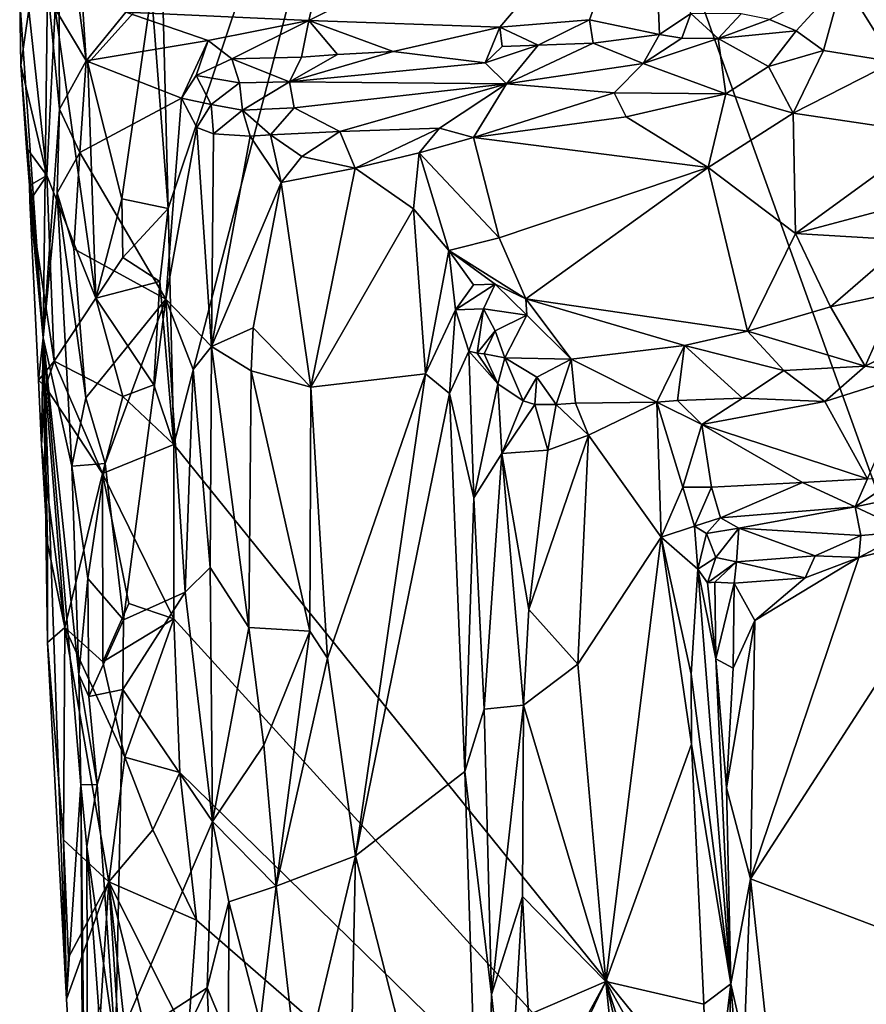
# Model space of a CAD drawing. Units: metres. Extents: x 27 to 29.9, y -12.6 to 11.8.
# Drawn here: x 27.3 to 27.8, y 3.3 to 3.9 of the extents above; entities that cross this region are included whole.
import ezdxf

# ---------------------------------------------------------------- set-up
doc = ezdxf.new("R2010")
doc.units = ezdxf.units.M

msp = doc.modelspace()

# ---------------------------------------------------------------- linework, layer by layer
at = {"layer": '1'}
for points in [[(27.57635, 4.2755, -1.51686), (28.03157, 4.85523, -1.54017), (28.13673, 2.71569, -1.53499)], [(27.40291, 3.76002, -1.5058), (27.39906, 3.91542, -1.50651), (27.57635, 4.2755, -1.51686)], [(27.4063, 3.62068, -1.50573), (27.40291, 3.76002, -1.5058), (27.57635, 4.2755, -1.51686)], [(28.13673, 2.71569, -1.53499), (27.4063, 3.62068, -1.50573), (27.57635, 4.2755, -1.51686)], [(27.33803, 3.97313, -1.27969), (27.35451, 3.84719, -1.273), (27.34332, 4.02212, -1.27641)], [(27.34332, 4.02212, -1.27641), (27.35451, 3.84719, -1.273), (27.37793, 3.87598, -1.26912)], [(27.33803, 3.97313, -1.27969), (27.33167, 3.89157, -1.29553), (27.33881, 3.81859, -1.28792)], [(27.33803, 3.97313, -1.27969), (27.33881, 3.81859, -1.28792), (27.35451, 3.84719, -1.273)], [(27.50785, 3.96522, -1.27409), (27.48587, 3.87113, -1.27034), (27.68851, 3.9724, -1.28113)], [(27.68851, 3.9724, -1.28113), (27.48587, 3.87113, -1.27034), (27.59882, 3.8671, -1.27697)], [(27.59882, 3.8671, -1.27697), (27.65174, 3.87146, -1.27616), (27.68851, 3.9724, -1.28113)], [(27.68851, 3.9724, -1.28113), (27.65174, 3.87146, -1.27616), (27.69311, 3.86267, -1.27759)], [(27.68851, 3.9724, -1.28113), (27.69311, 3.86267, -1.27759), (27.71146, 3.87522, -1.27698)], [(27.50785, 3.96522, -1.27409), (27.37793, 3.87598, -1.26912), (27.48587, 3.87113, -1.27034)], [(27.40291, 3.76002, -1.5058), (27.39311, 3.88755, -1.5057), (27.39906, 3.91542, -1.50651)], [(27.80131, 3.89508, -1.2184), (27.83135, 3.84667, -1.18802), (27.83219, 3.90479, -1.19946)], [(27.31524, 3.88265, -1.43502), (27.3291, 3.68369, -1.39857), (27.33167, 3.89157, -1.29553)], [(27.33167, 3.89157, -1.29553), (27.3291, 3.68369, -1.39857), (27.33881, 3.81859, -1.28792)], [(27.80131, 3.89508, -1.2184), (27.75797, 3.87156, -1.25207), (27.77366, 3.86484, -1.22582)], [(27.77366, 3.86484, -1.22582), (27.78996, 3.85323, -1.20706), (27.80131, 3.89508, -1.2184)], [(27.80131, 3.89508, -1.2184), (27.78996, 3.85323, -1.20706), (27.83135, 3.84667, -1.18802)], [(27.35548, 3.84558, -1.49306), (27.33611, 3.87796, -1.47962), (27.39311, 3.88755, -1.5057)], [(27.35548, 3.84558, -1.49306), (27.39311, 3.88755, -1.5057), (27.37555, 3.76581, -1.50469)], [(27.37555, 3.76581, -1.50469), (27.39311, 3.88755, -1.5057), (27.40291, 3.76002, -1.5058)], [(27.31594, 3.84465, -1.44702), (27.31524, 3.88265, -1.43502), (27.32059, 3.87725, -1.46025)], [(27.31524, 3.88265, -1.43502), (27.31594, 3.84465, -1.44702), (27.3291, 3.68369, -1.39857)], [(27.31594, 3.84465, -1.44702), (27.32059, 3.87725, -1.46025), (27.33136, 3.77944, -1.46876)], [(27.33136, 3.77944, -1.46876), (27.32059, 3.87725, -1.46025), (27.33611, 3.87796, -1.47962)], [(27.33136, 3.77944, -1.46876), (27.33611, 3.87796, -1.47962), (27.36016, 3.70711, -1.49289)], [(27.36016, 3.70711, -1.49289), (27.33611, 3.87796, -1.47962), (27.35548, 3.84558, -1.49306)], [(27.35451, 3.84719, -1.273), (27.42647, 3.85923, -1.26646), (27.37793, 3.87598, -1.26912)], [(27.37793, 3.87598, -1.26912), (27.42647, 3.85923, -1.26646), (27.48587, 3.87113, -1.27034)], [(27.69311, 3.86267, -1.27759), (27.70626, 3.86051, -1.27308), (27.71146, 3.87522, -1.27698)], [(27.71146, 3.87522, -1.27698), (27.70626, 3.86051, -1.27308), (27.72762, 3.86048, -1.26151)], [(27.71146, 3.87522, -1.27698), (27.72762, 3.86048, -1.26151), (27.74124, 3.8749, -1.27476)], [(27.74124, 3.8749, -1.27476), (27.72762, 3.86048, -1.26151), (27.75797, 3.87156, -1.25207)], [(27.42647, 3.85923, -1.26646), (27.44058, 3.84832, -1.26067), (27.48587, 3.87113, -1.27034)], [(27.48587, 3.87113, -1.27034), (27.44058, 3.84832, -1.26067), (27.48168, 3.84943, -1.26071)], [(27.48587, 3.87113, -1.27034), (27.48168, 3.84943, -1.26071), (27.50285, 3.85096, -1.26628)], [(27.48587, 3.87113, -1.27034), (27.50285, 3.85096, -1.26628), (27.53578, 3.85269, -1.26849)], [(27.48587, 3.87113, -1.27034), (27.53578, 3.85269, -1.26849), (27.59882, 3.8671, -1.27697)], [(27.59882, 3.8671, -1.27697), (27.53578, 3.85269, -1.26849), (27.59015, 3.84594, -1.26255)], [(27.59882, 3.8671, -1.27697), (27.59015, 3.84594, -1.26255), (27.60016, 3.85564, -1.2741)], [(27.59882, 3.8671, -1.27697), (27.62139, 3.85651, -1.27011), (27.65174, 3.87146, -1.27616)], [(27.59882, 3.8671, -1.27697), (27.60016, 3.85564, -1.2741), (27.62139, 3.85651, -1.27011)], [(27.65174, 3.87146, -1.27616), (27.62139, 3.85651, -1.27011), (27.65384, 3.85772, -1.26898)], [(27.65174, 3.87146, -1.27616), (27.65384, 3.85772, -1.26898), (27.69311, 3.86267, -1.27759)], [(27.75797, 3.87156, -1.25207), (27.72762, 3.86048, -1.26151), (27.77366, 3.86484, -1.22582)], [(27.65384, 3.85772, -1.26898), (27.68342, 3.84571, -1.25975), (27.69311, 3.86267, -1.27759)], [(27.69311, 3.86267, -1.27759), (27.68342, 3.84571, -1.25975), (27.70626, 3.86051, -1.27308)], [(27.72762, 3.86048, -1.26151), (27.7573, 3.84385, -1.21715), (27.77366, 3.86484, -1.22582)], [(27.77366, 3.86484, -1.22582), (27.7573, 3.84385, -1.21715), (27.78996, 3.85323, -1.20706)], [(27.35451, 3.84719, -1.273), (27.41075, 3.8252, -1.26365), (27.42647, 3.85923, -1.26646)], [(27.41075, 3.8252, -1.26365), (27.41953, 3.83864, -1.26213), (27.42647, 3.85923, -1.26646)], [(27.42647, 3.85923, -1.26646), (27.41953, 3.83864, -1.26213), (27.44058, 3.84832, -1.26067)], [(27.60016, 3.85564, -1.2741), (27.59015, 3.84594, -1.26255), (27.62139, 3.85651, -1.27011)], [(27.59015, 3.84594, -1.26255), (27.60269, 3.83371, -1.23838), (27.62139, 3.85651, -1.27011)], [(27.65384, 3.85772, -1.26898), (27.62139, 3.85651, -1.27011), (27.60269, 3.83371, -1.23838)], [(27.65384, 3.85772, -1.26898), (27.60269, 3.83371, -1.23838), (27.68342, 3.84571, -1.25975)], [(27.70626, 3.86051, -1.27308), (27.68342, 3.84571, -1.25975), (27.72762, 3.86048, -1.26151)], [(27.68342, 3.84571, -1.25975), (27.73219, 3.82766, -1.21079), (27.72762, 3.86048, -1.26151)], [(27.72762, 3.86048, -1.26151), (27.73219, 3.82766, -1.21079), (27.7573, 3.84385, -1.21715)], [(27.44058, 3.84832, -1.26067), (27.47454, 3.83483, -1.24519), (27.48168, 3.84943, -1.26071)], [(27.53578, 3.85269, -1.26849), (27.50285, 3.85096, -1.26628), (27.47454, 3.83483, -1.24519)], [(27.53578, 3.85269, -1.26849), (27.47454, 3.83483, -1.24519), (27.59015, 3.84594, -1.26255)], [(27.48168, 3.84943, -1.26071), (27.47454, 3.83483, -1.24519), (27.50285, 3.85096, -1.26628)], [(27.7573, 3.84385, -1.21715), (27.77189, 3.81626, -1.19399), (27.78996, 3.85323, -1.20706)], [(27.78996, 3.85323, -1.20706), (27.77189, 3.81626, -1.19399), (27.83135, 3.84667, -1.18802)], [(27.3291, 3.68369, -1.39857), (27.31594, 3.84465, -1.44702), (27.31927, 3.79587, -1.44756)], [(27.31927, 3.79587, -1.44756), (27.31594, 3.84465, -1.44702), (27.33136, 3.77944, -1.46876)], [(27.33881, 3.81859, -1.28792), (27.35083, 3.79315, -1.2758), (27.35451, 3.84719, -1.273)], [(27.35451, 3.84719, -1.273), (27.35083, 3.79315, -1.2758), (27.41075, 3.8252, -1.26365)], [(27.36016, 3.70711, -1.49289), (27.35548, 3.84558, -1.49306), (27.37555, 3.76581, -1.50469)], [(27.44058, 3.84832, -1.26067), (27.41953, 3.83864, -1.26213), (27.44497, 3.83428, -1.24958)], [(27.44058, 3.84832, -1.26067), (27.44497, 3.83428, -1.24958), (27.47454, 3.83483, -1.24519)], [(27.47454, 3.83483, -1.24519), (27.60269, 3.83371, -1.23838), (27.59015, 3.84594, -1.26255)], [(27.60269, 3.83371, -1.23838), (27.66617, 3.82831, -1.22704), (27.68342, 3.84571, -1.25975)], [(27.68342, 3.84571, -1.25975), (27.66617, 3.82831, -1.22704), (27.73219, 3.82766, -1.21079)], [(27.7573, 3.84385, -1.21715), (27.73219, 3.82766, -1.21079), (27.77189, 3.81626, -1.19399)], [(27.83135, 3.84667, -1.18802), (27.77189, 3.81626, -1.19399), (27.85422, 3.80408, -1.16696)], [(27.41953, 3.83864, -1.26213), (27.41075, 3.8252, -1.26365), (27.42828, 3.82152, -1.24805)], [(27.41953, 3.83864, -1.26213), (27.42828, 3.82152, -1.24805), (27.44497, 3.83428, -1.24958)], [(27.44497, 3.83428, -1.24958), (27.42828, 3.82152, -1.24805), (27.44677, 3.81806, -1.22891)], [(27.44497, 3.83428, -1.24958), (27.44677, 3.81806, -1.22891), (27.47454, 3.83483, -1.24519)], [(27.47454, 3.83483, -1.24519), (27.44677, 3.81806, -1.22891), (27.47739, 3.81948, -1.21593)], [(27.47454, 3.83483, -1.24519), (27.47739, 3.81948, -1.21593), (27.60269, 3.83371, -1.23838)], [(27.47739, 3.81948, -1.21593), (27.50418, 3.80549, -1.19658), (27.60269, 3.83371, -1.23838)], [(27.60269, 3.83371, -1.23838), (27.50418, 3.80549, -1.19658), (27.56319, 3.80737, -1.19834)], [(27.60269, 3.83371, -1.23838), (27.56319, 3.80737, -1.19834), (27.58313, 3.80199, -1.19281)], [(27.60269, 3.83371, -1.23838), (27.58313, 3.80199, -1.19281), (27.66617, 3.82831, -1.22704)], [(27.66617, 3.82831, -1.22704), (27.58313, 3.80199, -1.19281), (27.67338, 3.8141, -1.20453)], [(27.66617, 3.82831, -1.22704), (27.67338, 3.8141, -1.20453), (27.73219, 3.82766, -1.21079)], [(27.67338, 3.8141, -1.20453), (27.72171, 3.78426, -1.18558), (27.73219, 3.82766, -1.21079)], [(27.73219, 3.82766, -1.21079), (27.72171, 3.78426, -1.18558), (27.77189, 3.81626, -1.19399)], [(27.35083, 3.79315, -1.2758), (27.40147, 3.70654, -1.26447), (27.41075, 3.8252, -1.26365)], [(27.41075, 3.8252, -1.26365), (27.40147, 3.70654, -1.26447), (27.41979, 3.80785, -1.2526)], [(27.41075, 3.8252, -1.26365), (27.41979, 3.80785, -1.2526), (27.42828, 3.82152, -1.24805)], [(27.41979, 3.80785, -1.2526), (27.42971, 3.80404, -1.23515), (27.42828, 3.82152, -1.24805)], [(27.42828, 3.82152, -1.24805), (27.42971, 3.80404, -1.23515), (27.44677, 3.81806, -1.22891)], [(27.3291, 3.68369, -1.39857), (27.33732, 3.76928, -1.29586), (27.33881, 3.81859, -1.28792)], [(27.33881, 3.81859, -1.28792), (27.33732, 3.76928, -1.29586), (27.35083, 3.79315, -1.2758)], [(27.44677, 3.81806, -1.22891), (27.42971, 3.80404, -1.23515), (27.45135, 3.80266, -1.20786)], [(27.44677, 3.81806, -1.22891), (27.46333, 3.80345, -1.19871), (27.47739, 3.81948, -1.21593)], [(27.45135, 3.80266, -1.20786), (27.46333, 3.80345, -1.19871), (27.44677, 3.81806, -1.22891)], [(27.47739, 3.81948, -1.21593), (27.46333, 3.80345, -1.19871), (27.50418, 3.80549, -1.19658)], [(27.72171, 3.78426, -1.18558), (27.7734, 3.74529, -1.16121), (27.77189, 3.81626, -1.19399)], [(27.77189, 3.81626, -1.19399), (27.7734, 3.74529, -1.16121), (27.85422, 3.80408, -1.16696)], [(27.67338, 3.8141, -1.20453), (27.58313, 3.80199, -1.19281), (27.72171, 3.78426, -1.18558)], [(27.40147, 3.70654, -1.26447), (27.4285, 3.6786, -1.24755), (27.41979, 3.80785, -1.2526)], [(27.42971, 3.80404, -1.23515), (27.41979, 3.80785, -1.2526), (27.4285, 3.6786, -1.24755)], [(27.42971, 3.80404, -1.23515), (27.4285, 3.6786, -1.24755), (27.45135, 3.80266, -1.20786)], [(27.45135, 3.80266, -1.20786), (27.46972, 3.77532, -1.19737), (27.46333, 3.80345, -1.19871)], [(27.46333, 3.80345, -1.19871), (27.48178, 3.79072, -1.19083), (27.50418, 3.80549, -1.19658)], [(27.48178, 3.79072, -1.19083), (27.46333, 3.80345, -1.19871), (27.46972, 3.77532, -1.19737)], [(27.50418, 3.80549, -1.19658), (27.48178, 3.79072, -1.19083), (27.51327, 3.78384, -1.18363)], [(27.50418, 3.80549, -1.19658), (27.51327, 3.78384, -1.18363), (27.56319, 3.80737, -1.19834)], [(27.56319, 3.80737, -1.19834), (27.51327, 3.78384, -1.18363), (27.55105, 3.79286, -1.18727)], [(27.56319, 3.80737, -1.19834), (27.55105, 3.79286, -1.18727), (27.58313, 3.80199, -1.19281)], [(27.7734, 3.74529, -1.16121), (27.85384, 3.76668, -1.1499), (27.85422, 3.80408, -1.16696)], [(27.45135, 3.80266, -1.20786), (27.4285, 3.6786, -1.24755), (27.46972, 3.77532, -1.19737)], [(27.55105, 3.79286, -1.18727), (27.59831, 3.74271, -1.16294), (27.58313, 3.80199, -1.19281)], [(27.58313, 3.80199, -1.19281), (27.59831, 3.74271, -1.16294), (27.72171, 3.78426, -1.18558)], [(27.31927, 3.79587, -1.44756), (27.32099, 3.77354, -1.44451), (27.3291, 3.68369, -1.39857)], [(27.32099, 3.77354, -1.44451), (27.31927, 3.79587, -1.44756), (27.33136, 3.77944, -1.46876)], [(27.33732, 3.76928, -1.29586), (27.34728, 3.73616, -1.28103), (27.35083, 3.79315, -1.2758)], [(27.34728, 3.73616, -1.28103), (27.40147, 3.70654, -1.26447), (27.35083, 3.79315, -1.2758)], [(27.51327, 3.78384, -1.18363), (27.54774, 3.75972, -1.17864), (27.55105, 3.79286, -1.18727)], [(27.54774, 3.75972, -1.17864), (27.56855, 3.73519, -1.1663), (27.55105, 3.79286, -1.18727)], [(27.55105, 3.79286, -1.18727), (27.56855, 3.73519, -1.1663), (27.59831, 3.74271, -1.16294)], [(27.48178, 3.79072, -1.19083), (27.46972, 3.77532, -1.19737), (27.51327, 3.78384, -1.18363)], [(27.46972, 3.77532, -1.19737), (27.4872, 3.65449, -1.19178), (27.51327, 3.78384, -1.18363)], [(27.51327, 3.78384, -1.18363), (27.4872, 3.65449, -1.19178), (27.54774, 3.75972, -1.17864)], [(27.59831, 3.74271, -1.16294), (27.61413, 3.70662, -1.14194), (27.72171, 3.78426, -1.18558)], [(27.61413, 3.70662, -1.14194), (27.74503, 3.68758, -1.12356), (27.72171, 3.78426, -1.18558)], [(27.72171, 3.78426, -1.18558), (27.74503, 3.68758, -1.12356), (27.7734, 3.74529, -1.16121)], [(27.32129, 3.76446, -1.45081), (27.32099, 3.77354, -1.44451), (27.33136, 3.77944, -1.46876)], [(27.32129, 3.76446, -1.45081), (27.33136, 3.77944, -1.46876), (27.33553, 3.66981, -1.46899)], [(27.33553, 3.66981, -1.46899), (27.33136, 3.77944, -1.46876), (27.36016, 3.70711, -1.49289)], [(27.4285, 3.6786, -1.24755), (27.45315, 3.68949, -1.21321), (27.46972, 3.77532, -1.19737)], [(27.45315, 3.68949, -1.21321), (27.4872, 3.65449, -1.19178), (27.46972, 3.77532, -1.19737)], [(27.32099, 3.77354, -1.44451), (27.32129, 3.76446, -1.45081), (27.3291, 3.68369, -1.39857)], [(27.33732, 3.76928, -1.29586), (27.3291, 3.68369, -1.39857), (27.34611, 3.60782, -1.29037)], [(27.34728, 3.73616, -1.28103), (27.33732, 3.76928, -1.29586), (27.35421, 3.64827, -1.27856)], [(27.35421, 3.64827, -1.27856), (27.33732, 3.76928, -1.29586), (27.34611, 3.60782, -1.29037)], [(27.32628, 3.65866, -1.44534), (27.32129, 3.76446, -1.45081), (27.33553, 3.66981, -1.46899)], [(27.32129, 3.76446, -1.45081), (27.32628, 3.65866, -1.44534), (27.3291, 3.68369, -1.39857)], [(27.36016, 3.70711, -1.49289), (27.37555, 3.76581, -1.50469), (27.37606, 3.73107, -1.50665)], [(27.37606, 3.73107, -1.50665), (27.37555, 3.76581, -1.50469), (27.40291, 3.76002, -1.5058)], [(27.7734, 3.74529, -1.16121), (27.83937, 3.74136, -1.14012), (27.85384, 3.76668, -1.1499)], [(27.39791, 3.71692, -1.50584), (27.37606, 3.73107, -1.50665), (27.40291, 3.76002, -1.5058)], [(27.39791, 3.71692, -1.50584), (27.40291, 3.76002, -1.5058), (27.4063, 3.62068, -1.50573)], [(27.54774, 3.75972, -1.17864), (27.4872, 3.65449, -1.19178), (27.55483, 3.66233, -1.17752)], [(27.54774, 3.75972, -1.17864), (27.55483, 3.66233, -1.17752), (27.56855, 3.73519, -1.1663)], [(27.7734, 3.74529, -1.16121), (27.74503, 3.68758, -1.12356), (27.79405, 3.70203, -1.12342)], [(27.7734, 3.74529, -1.16121), (27.79405, 3.70203, -1.12342), (27.83937, 3.74136, -1.14012)], [(27.59831, 3.74271, -1.16294), (27.56855, 3.73519, -1.1663), (27.61413, 3.70662, -1.14194)], [(27.83937, 3.74136, -1.14012), (27.79405, 3.70203, -1.12342), (27.83399, 3.7106, -1.11416)], [(27.34728, 3.73616, -1.28103), (27.35421, 3.64827, -1.27856), (27.40147, 3.70654, -1.26447)], [(27.56855, 3.73519, -1.1663), (27.55483, 3.66233, -1.17752), (27.57251, 3.7001, -1.16495)], [(27.56855, 3.73519, -1.1663), (27.57251, 3.7001, -1.16495), (27.58322, 3.71497, -1.1553)], [(27.56855, 3.73519, -1.1663), (27.58322, 3.71497, -1.1553), (27.59608, 3.71523, -1.14986)], [(27.56855, 3.73519, -1.1663), (27.59608, 3.71523, -1.14986), (27.61413, 3.70662, -1.14194)], [(27.36016, 3.70711, -1.49289), (27.37606, 3.73107, -1.50665), (27.39791, 3.71692, -1.50584)], [(27.39446, 3.65589, -1.50633), (27.36016, 3.70711, -1.49289), (27.39791, 3.71692, -1.50584)], [(27.39446, 3.65589, -1.50633), (27.39791, 3.71692, -1.50584), (27.4063, 3.62068, -1.50573)], [(27.58322, 3.71497, -1.1553), (27.57251, 3.7001, -1.16495), (27.59608, 3.71523, -1.14986)], [(27.57251, 3.7001, -1.16495), (27.58905, 3.70068, -1.14209), (27.59608, 3.71523, -1.14986)], [(27.59608, 3.71523, -1.14986), (27.58905, 3.70068, -1.14209), (27.6147, 3.697, -1.13346)], [(27.59608, 3.71523, -1.14986), (27.6147, 3.697, -1.13346), (27.61413, 3.70662, -1.14194)], [(27.79405, 3.70203, -1.12342), (27.81442, 3.66684, -1.06888), (27.83399, 3.7106, -1.11416)], [(27.83399, 3.7106, -1.11416), (27.81442, 3.66684, -1.06888), (27.86187, 3.69076, -1.07105)], [(27.33553, 3.66981, -1.46899), (27.36016, 3.70711, -1.49289), (27.37618, 3.64898, -1.50147)], [(27.35421, 3.64827, -1.27856), (27.36569, 3.6094, -1.27371), (27.40147, 3.70654, -1.26447)], [(27.37618, 3.64898, -1.50147), (27.36016, 3.70711, -1.49289), (27.39446, 3.65589, -1.50633)], [(27.36569, 3.6094, -1.27371), (27.3765, 3.51716, -1.272), (27.40147, 3.70654, -1.26447)], [(27.40147, 3.70654, -1.26447), (27.3765, 3.51716, -1.272), (27.41302, 3.53346, -1.26614)], [(27.40147, 3.70654, -1.26447), (27.41302, 3.53346, -1.26614), (27.41772, 3.66492, -1.26262)], [(27.4285, 3.6786, -1.24755), (27.40147, 3.70654, -1.26447), (27.41772, 3.66492, -1.26262)], [(27.6147, 3.697, -1.13346), (27.64089, 3.67096, -1.10838), (27.61413, 3.70662, -1.14194)], [(27.64089, 3.67096, -1.10838), (27.7078, 3.67904, -1.11489), (27.61413, 3.70662, -1.14194)], [(27.61413, 3.70662, -1.14194), (27.7078, 3.67904, -1.11489), (27.74503, 3.68758, -1.12356)], [(27.55483, 3.66233, -1.17752), (27.569, 3.65069, -1.17068), (27.57251, 3.7001, -1.16495)], [(27.569, 3.65069, -1.17068), (27.58045, 3.67577, -1.15484), (27.57251, 3.7001, -1.16495)], [(27.57251, 3.7001, -1.16495), (27.58045, 3.67577, -1.15484), (27.58905, 3.70068, -1.14209)], [(27.58045, 3.67577, -1.15484), (27.58536, 3.67462, -1.14006), (27.58905, 3.70068, -1.14209)], [(27.58905, 3.70068, -1.14209), (27.58536, 3.67462, -1.14006), (27.59603, 3.68784, -1.13175)], [(27.58905, 3.70068, -1.14209), (27.59603, 3.68784, -1.13175), (27.6147, 3.697, -1.13346)], [(27.74503, 3.68758, -1.12356), (27.81442, 3.66684, -1.06888), (27.79405, 3.70203, -1.12342)], [(27.6147, 3.697, -1.13346), (27.59603, 3.68784, -1.13175), (27.60179, 3.67176, -1.11274)], [(27.6147, 3.697, -1.13346), (27.60179, 3.67176, -1.11274), (27.64089, 3.67096, -1.10838)], [(27.45315, 3.68949, -1.21321), (27.4285, 3.6786, -1.24755), (27.45201, 3.66414, -1.21652)], [(27.45315, 3.68949, -1.21321), (27.45201, 3.66414, -1.21652), (27.4872, 3.65449, -1.19178)], [(27.58536, 3.67462, -1.14006), (27.5895, 3.6741, -1.12475), (27.59603, 3.68784, -1.13175)], [(27.59603, 3.68784, -1.13175), (27.5895, 3.6741, -1.12475), (27.60179, 3.67176, -1.11274)], [(27.7078, 3.67904, -1.11489), (27.76639, 3.66426, -1.08132), (27.74503, 3.68758, -1.12356)], [(27.74503, 3.68758, -1.12356), (27.76639, 3.66426, -1.08132), (27.81442, 3.66684, -1.06888)], [(27.81442, 3.66684, -1.06888), (27.8429, 3.66265, -1.06069), (27.86187, 3.69076, -1.07105)], [(27.32628, 3.65866, -1.44534), (27.32805, 3.62046, -1.44808), (27.3291, 3.68369, -1.39857)], [(27.3291, 3.68369, -1.39857), (27.32805, 3.62046, -1.44808), (27.3317, 3.56215, -1.4523)], [(27.33172, 3.50372, -1.44651), (27.34297, 3.29314, -1.44878), (27.3291, 3.68369, -1.39857)], [(27.3291, 3.68369, -1.39857), (27.34297, 3.29314, -1.44878), (27.35136, 3.41963, -1.30594)], [(27.33172, 3.50372, -1.44651), (27.3291, 3.68369, -1.39857), (27.3317, 3.56215, -1.4523)], [(27.3291, 3.68369, -1.39857), (27.35136, 3.41963, -1.30594), (27.35011, 3.4849, -1.29674)], [(27.3291, 3.68369, -1.39857), (27.35011, 3.4849, -1.29674), (27.34611, 3.60782, -1.29037)], [(27.41772, 3.66492, -1.26262), (27.42777, 3.54791, -1.25599), (27.4285, 3.6786, -1.24755)], [(27.4285, 3.6786, -1.24755), (27.42777, 3.54791, -1.25599), (27.45062, 3.51264, -1.2242)], [(27.4285, 3.6786, -1.24755), (27.45062, 3.51264, -1.2242), (27.45201, 3.66414, -1.21652)], [(27.569, 3.65069, -1.17068), (27.58339, 3.58922, -1.15831), (27.58045, 3.67577, -1.15484)], [(27.58536, 3.67462, -1.14006), (27.58045, 3.67577, -1.15484), (27.59753, 3.65648, -1.11452)], [(27.58045, 3.67577, -1.15484), (27.58339, 3.58922, -1.15831), (27.59753, 3.65648, -1.11452)], [(27.64089, 3.67096, -1.10838), (27.69151, 3.64568, -1.06332), (27.7078, 3.67904, -1.11489)], [(27.69151, 3.64568, -1.06332), (27.70371, 3.64669, -1.06301), (27.7078, 3.67904, -1.11489)], [(27.7078, 3.67904, -1.11489), (27.70371, 3.64669, -1.06301), (27.742, 3.64806, -1.06453)], [(27.7078, 3.67904, -1.11489), (27.742, 3.64806, -1.06453), (27.76639, 3.66426, -1.08132)], [(27.33047, 3.65462, -1.46116), (27.32628, 3.65866, -1.44534), (27.33553, 3.66981, -1.46899)], [(27.33047, 3.65462, -1.46116), (27.33553, 3.66981, -1.46899), (27.36413, 3.60344, -1.49081)], [(27.36413, 3.60344, -1.49081), (27.33553, 3.66981, -1.46899), (27.37618, 3.64898, -1.50147)], [(27.5895, 3.6741, -1.12475), (27.58536, 3.67462, -1.14006), (27.59753, 3.65648, -1.11452)], [(27.60179, 3.67176, -1.11274), (27.5895, 3.6741, -1.12475), (27.59753, 3.65648, -1.11452)], [(27.60179, 3.67176, -1.11274), (27.59753, 3.65648, -1.11452), (27.61252, 3.64641, -1.09493)], [(27.60179, 3.67176, -1.11274), (27.61252, 3.64641, -1.09493), (27.62068, 3.66045, -1.10073)], [(27.60179, 3.67176, -1.11274), (27.62068, 3.66045, -1.10073), (27.64089, 3.67096, -1.10838)], [(27.62068, 3.66045, -1.10073), (27.63198, 3.64427, -1.07344), (27.64089, 3.67096, -1.10838)], [(27.63198, 3.64427, -1.07344), (27.64346, 3.64504, -1.06963), (27.64089, 3.67096, -1.10838)], [(27.64089, 3.67096, -1.10838), (27.64346, 3.64504, -1.06963), (27.69151, 3.64568, -1.06332)], [(27.41772, 3.66492, -1.26262), (27.41302, 3.53346, -1.26614), (27.42777, 3.54791, -1.25599)], [(27.45201, 3.66414, -1.21652), (27.45062, 3.51264, -1.2242), (27.48657, 3.51047, -1.19497)], [(27.45201, 3.66414, -1.21652), (27.48657, 3.51047, -1.19497), (27.4872, 3.65449, -1.19178)], [(27.76639, 3.66426, -1.08132), (27.742, 3.64806, -1.06453), (27.7907, 3.64605, -1.06)], [(27.76639, 3.66426, -1.08132), (27.7907, 3.64605, -1.06), (27.81442, 3.66684, -1.06888)], [(27.81442, 3.66684, -1.06888), (27.7907, 3.64605, -1.06), (27.8429, 3.66265, -1.06069)], [(27.32805, 3.62046, -1.44808), (27.32628, 3.65866, -1.44534), (27.33047, 3.65462, -1.46116)], [(27.4872, 3.65449, -1.19178), (27.49699, 3.49449, -1.19053), (27.55483, 3.66233, -1.17752)], [(27.55483, 3.66233, -1.17752), (27.49699, 3.49449, -1.19053), (27.51351, 3.37771, -1.18829)], [(27.55483, 3.66233, -1.17752), (27.51351, 3.37771, -1.18829), (27.569, 3.65069, -1.17068)], [(27.62068, 3.66045, -1.10073), (27.61252, 3.64641, -1.09493), (27.61937, 3.64431, -1.08289)], [(27.61937, 3.64431, -1.08289), (27.63198, 3.64427, -1.07344), (27.62068, 3.66045, -1.10073)], [(27.7907, 3.64605, -1.06), (27.81586, 3.60029, -1.05226), (27.8429, 3.66265, -1.06069)], [(27.32805, 3.62046, -1.44808), (27.33047, 3.65462, -1.46116), (27.34194, 3.51253, -1.46771)], [(27.34194, 3.51253, -1.46771), (27.33047, 3.65462, -1.46116), (27.36413, 3.60344, -1.49081)], [(27.37618, 3.64898, -1.50147), (27.39446, 3.65589, -1.50633), (27.4063, 3.62068, -1.50573)], [(27.48657, 3.51047, -1.19497), (27.49699, 3.49449, -1.19053), (27.4872, 3.65449, -1.19178)], [(27.59753, 3.65648, -1.11452), (27.58339, 3.58922, -1.15831), (27.59994, 3.61541, -1.10938)], [(27.59753, 3.65648, -1.11452), (27.59994, 3.61541, -1.10938), (27.61252, 3.64641, -1.09493)], [(27.35421, 3.64827, -1.27856), (27.34611, 3.60782, -1.29037), (27.36569, 3.6094, -1.27371)], [(27.36413, 3.60344, -1.49081), (27.37618, 3.64898, -1.50147), (27.4063, 3.62068, -1.50573)], [(27.569, 3.65069, -1.17068), (27.51351, 3.37771, -1.18829), (27.57799, 3.42748, -1.17021)], [(27.569, 3.65069, -1.17068), (27.57799, 3.42748, -1.17021), (27.58339, 3.58922, -1.15831)], [(27.59994, 3.61541, -1.10938), (27.61937, 3.64431, -1.08289), (27.61252, 3.64641, -1.09493)], [(27.70371, 3.64669, -1.06301), (27.69151, 3.64568, -1.06332), (27.71803, 3.6324, -1.0563)], [(27.70371, 3.64669, -1.06301), (27.71803, 3.6324, -1.0563), (27.742, 3.64806, -1.06453)], [(27.742, 3.64806, -1.06453), (27.71803, 3.6324, -1.0563), (27.7907, 3.64605, -1.06)], [(27.71803, 3.6324, -1.0563), (27.81586, 3.60029, -1.05226), (27.7907, 3.64605, -1.06)], [(27.61937, 3.64431, -1.08289), (27.59994, 3.61541, -1.10938), (27.62711, 3.61724, -1.08263)], [(27.61937, 3.64431, -1.08289), (27.62711, 3.61724, -1.08263), (27.63198, 3.64427, -1.07344)], [(27.63198, 3.64427, -1.07344), (27.62711, 3.61724, -1.08263), (27.6511, 3.62608, -1.07183)], [(27.64346, 3.64504, -1.06963), (27.63198, 3.64427, -1.07344), (27.6511, 3.62608, -1.07183)], [(27.64346, 3.64504, -1.06963), (27.6511, 3.62608, -1.07183), (27.69151, 3.64568, -1.06332)], [(27.6511, 3.62608, -1.07183), (27.69392, 3.56583, -1.06307), (27.69151, 3.64568, -1.06332)], [(27.69151, 3.64568, -1.06332), (27.69392, 3.56583, -1.06307), (27.70672, 3.59552, -1.05556)], [(27.69151, 3.64568, -1.06332), (27.70672, 3.59552, -1.05556), (27.71803, 3.6324, -1.0563)], [(27.71803, 3.6324, -1.0563), (27.70672, 3.59552, -1.05556), (27.72382, 3.59547, -1.0487)], [(27.71803, 3.6324, -1.0563), (27.72382, 3.59547, -1.0487), (27.77753, 3.5981, -1.0489)], [(27.71803, 3.6324, -1.0563), (27.77753, 3.5981, -1.0489), (27.81586, 3.60029, -1.05226)], [(27.62711, 3.61724, -1.08263), (27.61583, 3.5231, -1.09509), (27.6511, 3.62608, -1.07183)], [(27.6511, 3.62608, -1.07183), (27.61583, 3.5231, -1.09509), (27.6449, 3.49099, -1.07784)], [(27.6511, 3.62608, -1.07183), (27.6449, 3.49099, -1.07784), (27.69392, 3.56583, -1.06307)], [(27.3317, 3.56215, -1.4523), (27.32805, 3.62046, -1.44808), (27.34194, 3.51253, -1.46771)], [(27.40618, 3.51768, -1.50501), (27.36413, 3.60344, -1.49081), (27.4063, 3.62068, -1.50573)], [(27.40618, 3.51768, -1.50501), (27.4063, 3.62068, -1.50573), (28.13673, 2.71569, -1.53499)], [(27.59994, 3.61541, -1.10938), (27.61583, 3.5231, -1.09509), (27.62711, 3.61724, -1.08263)], [(27.58339, 3.58922, -1.15831), (27.58951, 3.46433, -1.15643), (27.59994, 3.61541, -1.10938)], [(27.59994, 3.61541, -1.10938), (27.58951, 3.46433, -1.15643), (27.61264, 3.46662, -1.10164)], [(27.59994, 3.61541, -1.10938), (27.61264, 3.46662, -1.10164), (27.61583, 3.5231, -1.09509)], [(27.34611, 3.60782, -1.29037), (27.3555, 3.54152, -1.27924), (27.36569, 3.6094, -1.27371)], [(27.34611, 3.60782, -1.29037), (27.35011, 3.4849, -1.29674), (27.3555, 3.54152, -1.27924)], [(27.36569, 3.6094, -1.27371), (27.3555, 3.54152, -1.27924), (27.3765, 3.51716, -1.272)], [(27.36424, 3.49223, -1.48733), (27.34194, 3.51253, -1.46771), (27.36413, 3.60344, -1.49081)], [(27.36424, 3.49223, -1.48733), (27.36413, 3.60344, -1.49081), (27.37967, 3.52667, -1.5002)], [(27.37967, 3.52667, -1.5002), (27.36413, 3.60344, -1.49081), (27.40618, 3.51768, -1.50501)], [(27.77753, 3.5981, -1.0489), (27.80849, 3.58373, -1.03041), (27.81586, 3.60029, -1.05226)], [(27.81586, 3.60029, -1.05226), (27.80849, 3.58373, -1.03041), (27.83244, 3.59978, -1.04615)], [(27.83244, 3.59978, -1.04615), (27.80849, 3.58373, -1.03041), (27.86272, 3.59529, -1.01901)], [(27.70672, 3.59552, -1.05556), (27.69392, 3.56583, -1.06307), (27.71364, 3.57245, -1.04025)], [(27.70672, 3.59552, -1.05556), (27.71364, 3.57245, -1.04025), (27.72382, 3.59547, -1.0487)], [(27.72382, 3.59547, -1.0487), (27.71364, 3.57245, -1.04025), (27.72898, 3.57728, -1.03649)], [(27.72382, 3.59547, -1.0487), (27.72898, 3.57728, -1.03649), (27.77753, 3.5981, -1.0489)], [(27.77753, 3.5981, -1.0489), (27.72898, 3.57728, -1.03649), (27.80849, 3.58373, -1.03041)], [(27.80849, 3.58373, -1.03041), (27.83969, 3.56926, -0.99744), (27.86272, 3.59529, -1.01901)], [(27.58339, 3.58922, -1.15831), (27.57799, 3.42748, -1.17021), (27.58951, 3.46433, -1.15643)], [(27.72898, 3.57728, -1.03649), (27.73984, 3.57123, -1.02868), (27.80849, 3.58373, -1.03041)], [(27.73984, 3.57123, -1.02868), (27.81194, 3.56696, -1.00459), (27.80849, 3.58373, -1.03041)], [(27.80849, 3.58373, -1.03041), (27.81194, 3.56696, -1.00459), (27.83969, 3.56926, -0.99744)], [(27.71364, 3.57245, -1.04025), (27.7207, 3.56804, -1.03234), (27.72898, 3.57728, -1.03649)], [(27.72898, 3.57728, -1.03649), (27.7207, 3.56804, -1.03234), (27.73984, 3.57123, -1.02868)], [(27.71364, 3.57245, -1.04025), (27.69392, 3.56583, -1.06307), (27.71568, 3.54708, -1.03591)], [(27.71364, 3.57245, -1.04025), (27.71568, 3.54708, -1.03591), (27.7207, 3.56804, -1.03234)], [(27.7207, 3.56804, -1.03234), (27.72635, 3.55381, -1.01999), (27.73984, 3.57123, -1.02868)], [(27.73984, 3.57123, -1.02868), (27.72635, 3.55381, -1.01999), (27.73851, 3.5513, -1.00516)], [(27.73984, 3.57123, -1.02868), (27.73851, 3.5513, -1.00516), (27.78488, 3.55479, -1.00279)], [(27.73984, 3.57123, -1.02868), (27.78488, 3.55479, -1.00279), (27.81194, 3.56696, -1.00459)], [(27.81071, 3.55395, -0.99901), (27.74679, 3.36408, -0.99478), (27.88073, 3.57136, -1.00007)], [(27.88073, 3.57136, -1.00007), (27.74679, 3.36408, -0.99478), (28.19731, 3.19335, -1.01019)], [(27.83969, 3.56926, -0.99744), (27.81071, 3.55395, -0.99901), (27.88073, 3.57136, -1.00007)], [(27.6449, 3.49099, -1.07784), (27.66134, 3.30359, -1.07916), (27.69392, 3.56583, -1.06307)], [(27.69392, 3.56583, -1.06307), (27.66134, 3.30359, -1.07916), (27.71201, 3.44368, -1.05526)], [(27.69392, 3.56583, -1.06307), (27.71201, 3.44368, -1.05526), (27.71171, 3.48505, -1.05596)], [(27.69392, 3.56583, -1.06307), (27.71171, 3.48505, -1.05596), (27.71568, 3.54708, -1.03591)], [(27.7207, 3.56804, -1.03234), (27.71568, 3.54708, -1.03591), (27.72635, 3.55381, -1.01999)], [(27.81194, 3.56696, -1.00459), (27.78488, 3.55479, -1.00279), (27.81071, 3.55395, -0.99901)], [(27.81071, 3.55395, -0.99901), (27.83969, 3.56926, -0.99744), (27.81194, 3.56696, -1.00459)], [(27.33172, 3.50372, -1.44651), (27.3317, 3.56215, -1.4523), (27.34194, 3.51253, -1.46771)], [(27.71568, 3.54708, -1.03591), (27.72132, 3.53893, -1.01445), (27.72635, 3.55381, -1.01999)], [(27.72635, 3.55381, -1.01999), (27.72132, 3.53893, -1.01445), (27.73851, 3.5513, -1.00516)], [(27.73851, 3.5513, -1.00516), (27.77904, 3.54199, -0.99745), (27.78488, 3.55479, -1.00279)], [(27.74925, 3.51674, -0.99464), (27.74679, 3.36408, -0.99478), (27.81071, 3.55395, -0.99901)], [(27.77904, 3.54199, -0.99745), (27.74925, 3.51674, -0.99464), (27.81071, 3.55395, -0.99901)], [(27.78488, 3.55479, -1.00279), (27.77904, 3.54199, -0.99745), (27.81071, 3.55395, -0.99901)], [(27.42777, 3.54791, -1.25599), (27.41302, 3.53346, -1.26614), (27.42914, 3.39791, -1.26251)], [(27.45062, 3.51264, -1.2242), (27.42777, 3.54791, -1.25599), (27.42914, 3.39791, -1.26251)], [(27.71568, 3.54708, -1.03591), (27.71171, 3.48505, -1.05596), (27.7352, 3.30213, -1.00749)], [(27.71568, 3.54708, -1.03591), (27.7352, 3.30213, -1.00749), (27.72636, 3.49406, -1.00747)], [(27.72132, 3.53893, -1.01445), (27.71568, 3.54708, -1.03591), (27.72636, 3.49406, -1.00747)], [(27.72132, 3.53893, -1.01445), (27.72573, 3.53938, -1.00073), (27.73851, 3.5513, -1.00516)], [(27.73851, 3.5513, -1.00516), (27.72573, 3.53938, -1.00073), (27.73714, 3.53874, -0.99435)], [(27.73851, 3.5513, -1.00516), (27.73714, 3.53874, -0.99435), (27.77904, 3.54199, -0.99745)], [(27.3555, 3.54152, -1.27924), (27.35011, 3.4849, -1.29674), (27.35613, 3.4718, -1.28354)], [(27.3555, 3.54152, -1.27924), (27.35613, 3.4718, -1.28354), (27.3765, 3.51716, -1.272)], [(27.73714, 3.53874, -0.99435), (27.74925, 3.51674, -0.99464), (27.77904, 3.54199, -0.99745)], [(27.72573, 3.53938, -1.00073), (27.72132, 3.53893, -1.01445), (27.72636, 3.49406, -1.00747)], [(27.73714, 3.53874, -0.99435), (27.72573, 3.53938, -1.00073), (27.72636, 3.49406, -1.00747)], [(27.72636, 3.49406, -1.00747), (27.7365, 3.48856, -0.99753), (27.73714, 3.53874, -0.99435)], [(27.73714, 3.53874, -0.99435), (27.7365, 3.48856, -0.99753), (27.74925, 3.51674, -0.99464)], [(27.3761, 3.47599, -1.27254), (27.42914, 3.39791, -1.26251), (27.41302, 3.53346, -1.26614)], [(27.3765, 3.51716, -1.272), (27.3761, 3.47599, -1.27254), (27.41302, 3.53346, -1.26614)], [(27.36424, 3.49223, -1.48733), (27.37967, 3.52667, -1.5002), (27.40618, 3.51768, -1.50501)], [(27.61583, 3.5231, -1.09509), (27.61264, 3.46662, -1.10164), (27.6449, 3.49099, -1.07784)], [(27.34101, 3.38713, -1.45622), (27.33172, 3.50372, -1.44651), (27.34194, 3.51253, -1.46771)], [(27.34101, 3.38713, -1.45622), (27.34194, 3.51253, -1.46771), (27.36783, 3.36235, -1.48625)], [(27.34194, 3.51253, -1.46771), (27.36424, 3.49223, -1.48733), (27.37735, 3.43595, -1.49503)], [(27.36783, 3.36235, -1.48625), (27.34194, 3.51253, -1.46771), (27.37735, 3.43595, -1.49503)], [(27.35613, 3.4718, -1.28354), (27.3761, 3.47599, -1.27254), (27.3765, 3.51716, -1.272)], [(27.37735, 3.43595, -1.49503), (27.36424, 3.49223, -1.48733), (27.40618, 3.51768, -1.50501)], [(27.40977, 3.42695, -1.50488), (27.37735, 3.43595, -1.49503), (27.40618, 3.51768, -1.50501)], [(27.40977, 3.42695, -1.50488), (27.40618, 3.51768, -1.50501), (28.13673, 2.71569, -1.53499)], [(27.45062, 3.51264, -1.2242), (27.42914, 3.39791, -1.26251), (27.45931, 3.44303, -1.21747)], [(27.45062, 3.51264, -1.2242), (27.45931, 3.44303, -1.21747), (27.48657, 3.51047, -1.19497)], [(27.73265, 3.41788, -1.00032), (27.74679, 3.36408, -0.99478), (27.74925, 3.51674, -0.99464)], [(27.7365, 3.48856, -0.99753), (27.73265, 3.41788, -1.00032), (27.74925, 3.51674, -0.99464)], [(27.45931, 3.44303, -1.21747), (27.46672, 3.3598, -1.21303), (27.48657, 3.51047, -1.19497)], [(27.46672, 3.3598, -1.21303), (27.49699, 3.49449, -1.19053), (27.48657, 3.51047, -1.19497)], [(27.34297, 3.29314, -1.44878), (27.33172, 3.50372, -1.44651), (27.34101, 3.38713, -1.45622)], [(27.49699, 3.49449, -1.19053), (27.46672, 3.3598, -1.21303), (27.51351, 3.37771, -1.18829)], [(27.61264, 3.46662, -1.10164), (27.66134, 3.30359, -1.07916), (27.6449, 3.49099, -1.07784)], [(27.72636, 3.49406, -1.00747), (27.7352, 3.30213, -1.00749), (27.73265, 3.41788, -1.00032)], [(27.72636, 3.49406, -1.00747), (27.73265, 3.41788, -1.00032), (27.7365, 3.48856, -0.99753)], [(27.35011, 3.4849, -1.29674), (27.35136, 3.41963, -1.30594), (27.36092, 3.41994, -1.27829)], [(27.35613, 3.4718, -1.28354), (27.35011, 3.4849, -1.29674), (27.36092, 3.41994, -1.27829)], [(27.71171, 3.48505, -1.05596), (27.71201, 3.44368, -1.05526), (27.7352, 3.30213, -1.00749)], [(27.35613, 3.4718, -1.28354), (27.36092, 3.41994, -1.27829), (27.3761, 3.47599, -1.27254)], [(27.36092, 3.41994, -1.27829), (27.37174, 3.2647, -1.27824), (27.3761, 3.47599, -1.27254)], [(27.3761, 3.47599, -1.27254), (27.37174, 3.2647, -1.27824), (27.42914, 3.39791, -1.26251)], [(27.61264, 3.46662, -1.10164), (27.58951, 3.46433, -1.15643), (27.59385, 3.29592, -1.16252)], [(27.61264, 3.46662, -1.10164), (27.59385, 3.29592, -1.16252), (27.61204, 3.35371, -1.11038)], [(27.61264, 3.46662, -1.10164), (27.61204, 3.35371, -1.11038), (27.66134, 3.30359, -1.07916)], [(27.57799, 3.42748, -1.17021), (27.59385, 3.29592, -1.16252), (27.58951, 3.46433, -1.15643)], [(27.42914, 3.39791, -1.26251), (27.46672, 3.3598, -1.21303), (27.45931, 3.44303, -1.21747)], [(27.71201, 3.44368, -1.05526), (27.66134, 3.30359, -1.07916), (27.71925, 3.2901, -1.05692)], [(27.71201, 3.44368, -1.05526), (27.71925, 3.2901, -1.05692), (27.7352, 3.30213, -1.00749)], [(27.36783, 3.36235, -1.48625), (27.37735, 3.43595, -1.49503), (27.39387, 3.3931, -1.50359)], [(27.39387, 3.3931, -1.50359), (27.37735, 3.43595, -1.49503), (27.40977, 3.42695, -1.50488)], [(27.41954, 3.33966, -1.50475), (27.39387, 3.3931, -1.50359), (27.40977, 3.42695, -1.50488)], [(27.41954, 3.33966, -1.50475), (27.40977, 3.42695, -1.50488), (28.13673, 2.71569, -1.53499)], [(27.51351, 3.37771, -1.18829), (27.58935, 3.08039, -1.17228), (27.57799, 3.42748, -1.17021)], [(27.58935, 3.08039, -1.17228), (27.59385, 3.29592, -1.16252), (27.57799, 3.42748, -1.17021)], [(27.35136, 3.41963, -1.30594), (27.34297, 3.29314, -1.44878), (27.35284, 3.12946, -1.45714)], [(27.35136, 3.41963, -1.30594), (27.35482, 3.3831, -1.29061), (27.36092, 3.41994, -1.27829)], [(27.35593, 3.01121, -1.4349), (27.35136, 3.41963, -1.30594), (27.35284, 3.12946, -1.45714)], [(27.35136, 3.41963, -1.30594), (27.35593, 3.01121, -1.4349), (27.35482, 3.3831, -1.29061)], [(27.35482, 3.3831, -1.29061), (27.37174, 3.2647, -1.27824), (27.36092, 3.41994, -1.27829)], [(27.73265, 3.41788, -1.00032), (27.7352, 3.30213, -1.00749), (27.74679, 3.36408, -0.99478)], [(27.37174, 3.2647, -1.27824), (27.42586, 3.2998, -1.26495), (27.42914, 3.39791, -1.26251)], [(27.42914, 3.39791, -1.26251), (27.42586, 3.2998, -1.26495), (27.4387, 3.35063, -1.25484)], [(27.42914, 3.39791, -1.26251), (27.4387, 3.35063, -1.25484), (27.46672, 3.3598, -1.21303)], [(27.36783, 3.36235, -1.48625), (27.39387, 3.3931, -1.50359), (27.41954, 3.33966, -1.50475)], [(27.34408, 3.31775, -1.45576), (27.34297, 3.29314, -1.44878), (27.34101, 3.38713, -1.45622)], [(27.34408, 3.31775, -1.45576), (27.34101, 3.38713, -1.45622), (27.36783, 3.36235, -1.48625)], [(27.35482, 3.3831, -1.29061), (27.35593, 3.01121, -1.4349), (27.36171, 3.28885, -1.29079)], [(27.35482, 3.3831, -1.29061), (27.36171, 3.28885, -1.29079), (27.37174, 3.2647, -1.27824)], [(27.46672, 3.3598, -1.21303), (27.48045, 3.23922, -1.20667), (27.51351, 3.37771, -1.18829)], [(27.48045, 3.23922, -1.20667), (27.50819, 3.12042, -1.19135), (27.51351, 3.37771, -1.18829)], [(27.51351, 3.37771, -1.18829), (27.50819, 3.12042, -1.19135), (27.58935, 3.08039, -1.17228)], [(27.34297, 3.29314, -1.44878), (27.34408, 3.31775, -1.45576), (27.36783, 3.36235, -1.48625)], [(27.35284, 3.12946, -1.45714), (27.34297, 3.29314, -1.44878), (27.36783, 3.36235, -1.48625)], [(27.35284, 3.12946, -1.45714), (27.36783, 3.36235, -1.48625), (27.38614, 3.07937, -1.48941)], [(27.38614, 3.07937, -1.48941), (27.36783, 3.36235, -1.48625), (27.38578, 3.19906, -1.49234)], [(27.38578, 3.19906, -1.49234), (27.36783, 3.36235, -1.48625), (27.39708, 3.24402, -1.50297)], [(27.41445, 3.26975, -1.50486), (27.36783, 3.36235, -1.48625), (27.41954, 3.33966, -1.50475)], [(27.39708, 3.24402, -1.50297), (27.36783, 3.36235, -1.48625), (27.41445, 3.26975, -1.50486)], [(27.7352, 3.30213, -1.00749), (27.7431, 3.26744, -0.99809), (27.74679, 3.36408, -0.99478)], [(27.74679, 3.36408, -0.99478), (27.7431, 3.26744, -0.99809), (27.75739, 3.26508, -0.99405)], [(27.74679, 3.36408, -0.99478), (27.75739, 3.26508, -0.99405), (28.19731, 3.19335, -1.01019)], [(27.4387, 3.35063, -1.25484), (27.45729, 3.27913, -1.22614), (27.46672, 3.3598, -1.21303)], [(27.46672, 3.3598, -1.21303), (27.45729, 3.27913, -1.22614), (27.48045, 3.23922, -1.20667)], [(27.42586, 3.2998, -1.26495), (27.43851, 3.26962, -1.25945), (27.4387, 3.35063, -1.25484)], [(27.4387, 3.35063, -1.25484), (27.43851, 3.26962, -1.25945), (27.45729, 3.27913, -1.22614)], [(27.59385, 3.29592, -1.16252), (27.60342, 3.20928, -1.15177), (27.61204, 3.35371, -1.11038)], [(27.61204, 3.35371, -1.11038), (27.60342, 3.20928, -1.15177), (27.61564, 3.28373, -1.11095)], [(27.61204, 3.35371, -1.11038), (27.61564, 3.28373, -1.11095), (27.66134, 3.30359, -1.07916)], [(27.41445, 3.26975, -1.50486), (27.41954, 3.33966, -1.50475), (28.13673, 2.71569, -1.53499)], [(27.61564, 3.28373, -1.11095), (27.61666, 3.21027, -1.11316), (27.66134, 3.30359, -1.07916)], [(27.66134, 3.30359, -1.07916), (27.61666, 3.21027, -1.11316), (27.64512, 3.27369, -1.08103)], [(27.64512, 3.27369, -1.08103), (27.69389, 2.98662, -1.06935), (27.66134, 3.30359, -1.07916)], [(27.72214, 3.19485, -1.05632), (27.71925, 3.2901, -1.05692), (27.66134, 3.30359, -1.07916)], [(27.69389, 2.98662, -1.06935), (27.71815, 3.05517, -1.06186), (27.66134, 3.30359, -1.07916)], [(27.66134, 3.30359, -1.07916), (27.71815, 3.05517, -1.06186), (27.72901, 3.09117, -1.0537)], [(27.72214, 3.19485, -1.05632), (27.66134, 3.30359, -1.07916), (27.72901, 3.09117, -1.0537)], [(27.37174, 3.2647, -1.27824), (27.38365, 3.21184, -1.27321), (27.42586, 3.2998, -1.26495)], [(27.38365, 3.21184, -1.27321), (27.43069, 3.19616, -1.2641), (27.42586, 3.2998, -1.26495)], [(27.42586, 3.2998, -1.26495), (27.43069, 3.19616, -1.2641), (27.43851, 3.26962, -1.25945)], [(27.71925, 3.2901, -1.05692), (27.72214, 3.19485, -1.05632), (27.7352, 3.30213, -1.00749)], [(27.7352, 3.30213, -1.00749), (27.72214, 3.19485, -1.05632), (27.72901, 3.09117, -1.0537)], [(27.7352, 3.30213, -1.00749), (27.72901, 3.09117, -1.0537), (27.74235, 3.20604, -1.00133)], [(27.7352, 3.30213, -1.00749), (27.74235, 3.20604, -1.00133), (27.7431, 3.26744, -0.99809)], [(27.59385, 3.29592, -1.16252), (27.58935, 3.08039, -1.17228), (27.60342, 3.20928, -1.15177)]]:
    msp.add_3dface(points, dxfattribs=at)

doc.saveas('drawing.dxf')
